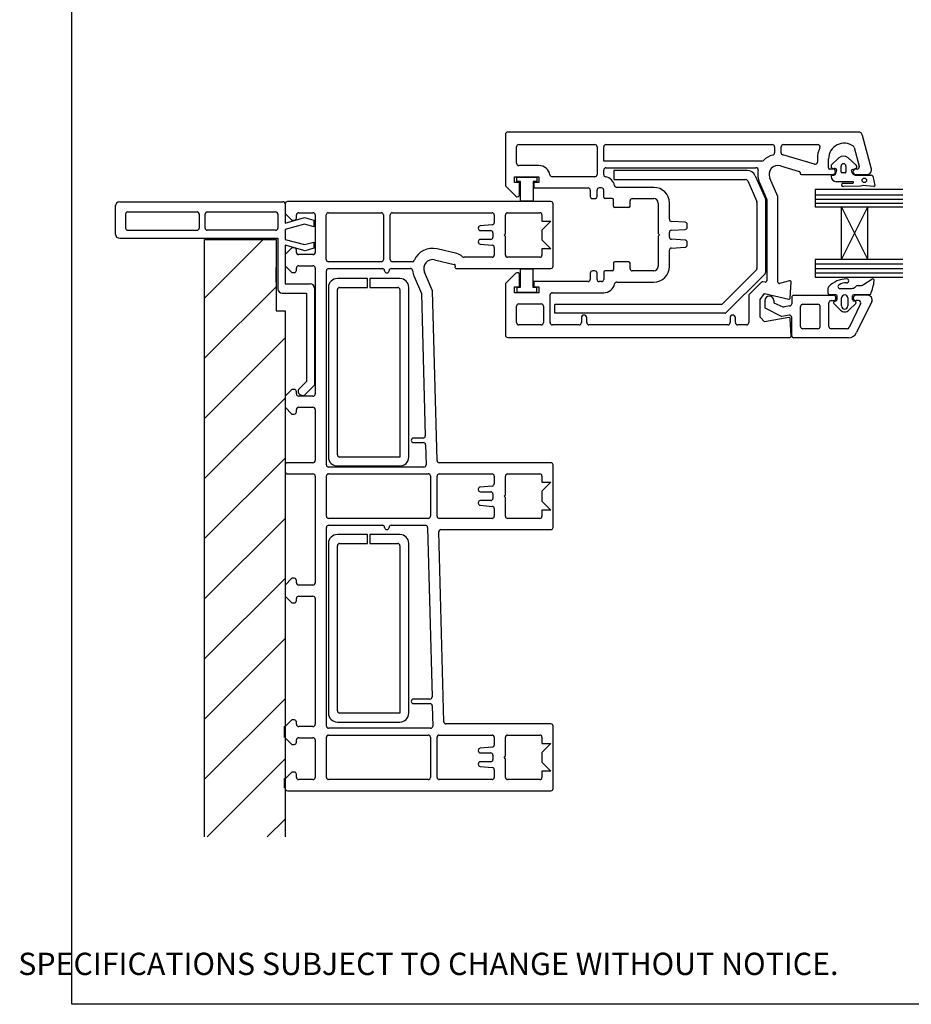
# Paper-space layout 'STD' of a CAD drawing. Units: millimetres. Extents: x -11 to 738, y 1 to 771.
# Drawn here: x -11 to 189, y 1 to 222 of the extents above; entities that cross this region are included whole.
import ezdxf

# ---------------------------------------------------------------- set-up
doc = ezdxf.new("R2010")
doc.units = ezdxf.units.MM
doc.styles.get("Standard").update_dxf_attribs({"font": 'arial.ttf'})

psp = doc.layouts.new('STD')

# ---------------------------------------------------------------- hatches: boundary and pattern name
at = {"lineweight": 25}
h = psp.add_hatch(dxfattribs=at)
h.set_pattern_fill('ANSI31', color=256, scale=3)
h.set_pattern_definition([(45, (763.437, -535.969), (-6.73519, 6.73519), [])])
h.paths.add_polyline_path([(48.69, 156.28), (46.69, 156.28), (46.69, 172.28), (30.69, 172.28), (30.69, 38.45), (48.69, 38.45)])

# ---------------------------------------------------------------- linework, layer by layer
for p, q in [((177.07, 196.33), (98.56, 196.33)), ((98.06, 195.83), (98.06, 184.28)), ((180.06, 188.03), (178.03, 195.59)), ((100.56, 189.33), (100.56, 193.03)), ((101.06, 193.53), (118.06, 193.53)), ((118.56, 193.03), (118.56, 186.83)), ((120.06, 189.83), (120.06, 193.03)), ((120.56, 193.53), (157.81, 193.53)), ((158.31, 193.03), (158.31, 191.68)), ((159.81, 191.68), (159.81, 193.03)), ((160.31, 193.53), (168, 193.53)), ((176.17, 192.88), (177.3, 188.66)), ((155.49, 189.83), (120.06, 189.83)), ((167.27, 189.14), (160.17, 191.2)), ((167.91, 190.33), (167.91, 189.62)), ((170.41, 188.33), (170.41, 190.33)), ((171, 188.89), (172.73, 190.54)), ((174.8, 190.54), (176.57, 188.88)), ((105.56, 188.83), (101.06, 188.83)), ((120.06, 186.79), (120.06, 187.83)), ((120.56, 188.33), (154.16, 188.33)), ((122.29, 187.74), (122.29, 185.74)), ((152.17, 187.74), (122.29, 187.74)), ((159.62, 188.76), (163.84, 187.53)), ((171.36, 188.03), (170.71, 188.03)), ((173.21, 187.43), (173.21, 188.72)), ((174.31, 188.72), (174.31, 187.43)), ((175.75, 187.93), (176.41, 188.14)), ((176.82, 188.03), (176.46, 188.03)), ((180.06, 187.83), (180.06, 188.03)), ((100.06, 185.03), (100.06, 186.33)), ((100.06, 186.33), (105.56, 186.33)), ((100.6, 185.23), (100.6, 186.23)), ((100.6, 186.23), (105.1, 186.23)), ((105.1, 186.23), (105.1, 185.23)), ((105.56, 186.33), (105.56, 185.03)), ((118.06, 186.33), (108.52, 186.33)), ((122.29, 185.74), (151.84, 185.74)), ((152.3, 185.44), (154.33, 180.79)), ((154, 186.54), (156.33, 181.21)), ((159.04, 181.89), (157.23, 186.03)), ((164.06, 187.24), (164.06, 187.13)), ((164.36, 186.83), (171.36, 186.83)), ((171.63, 186.71), (171.86, 186.84)), ((174.08, 187.19), (173.45, 187.19)), ((176.4, 186.67), (179.98, 186.67)), ((176.46, 186.83), (179.06, 186.83)), ((180.3, 186.44), (180.78, 184.39)), ((98.06, 184.28), (100.36, 181.98)), ((101.21, 185.03), (100.06, 185.03)), ((101.4, 185.23), (100.6, 185.23)), ((101.21, 182.33), (101.21, 185.03)), ((101.4, 180.84), (101.4, 185.23)), ((104.3, 185.23), (104.3, 180.84)), ((105.1, 185.23), (104.3, 185.23)), ((104.41, 185.03), (104.41, 183.83)), ((105.56, 185.03), (104.41, 185.03)), ((104.41, 183.83), (116.56, 183.83)), ((117.06, 183.33), (117.06, 181.93)), ((118.56, 181.93), (118.56, 183.33)), ((119.56, 183.83), (119.06, 183.83)), ((120.06, 181.73), (120.06, 183.33)), ((131.26, 183.93), (123, 183.93)), ((154.94, 185.03), (156.54, 181.37)), ((167.39, 183.49), (167.39, 179.56)), ((187.03, 183.49), (167.39, 183.49)), ((175.86, 185.21), (172.15, 185.21)), ((173.64, 184.89), (175.86, 184.9)), ((177.59, 184.18), (173.73, 184.12)), ((180.52, 184.13), (178.12, 184.34)), ((117.56, 181.43), (118.06, 181.43)), ((121.96, 181.43), (120.36, 181.43)), ((122.26, 179.73), (122.26, 181.13)), ((125.96, 179.73), (125.96, 180.93)), ((126.46, 181.43), (131.26, 181.43)), ((156.37, 165.15), (156.37, 181.01)), ((156.56, 181.25), (156.56, 162.99)), ((159.06, 162.72), (159.06, 181.77)), ((167.39, 182.28), (187.03, 182.28)), ((167.39, 181.33), (187.03, 181.33)), ((10.69, 179.73), (10.69, 173.53)), ((11.69, 180.73), (47.69, 180.73)), ((47.69, 180.73), (48.19, 180.73)), ((48.69, 180.23), (48.69, 179.73)), ((48.69, 179.73), (48.69, 175.92)), ((48.75, 180.27), (48.75, 178.07)), ((108.24, 180.77), (49.25, 180.77)), ((104.3, 180.84), (101.4, 180.84)), ((108.74, 166.27), (108.74, 180.27)), ((125.66, 179.43), (122.56, 179.43)), ((132.26, 180.43), (132.26, 173.63)), ((134.76, 176.81), (134.76, 180.43)), ((154.37, 180.59), (154.37, 165.77)), ((167.39, 180.42), (187.03, 180.42)), ((167.39, 179.56), (173.3, 179.56)), ((173.3, 167.75), (173.3, 179.56)), ((173.3, 167.75), (179.2, 179.56)), ((173.3, 179.56), (179.2, 179.56)), ((179.2, 167.75), (173.3, 179.56)), ((179.2, 179.56), (187.03, 179.56)), ((179.2, 167.75), (179.2, 179.56)), ((12.99, 177.93), (12.99, 174.83)), ((13.49, 178.43), (28.99, 178.43)), ((29.49, 177.93), (29.49, 174.83)), ((30.79, 174.83), (30.79, 177.93)), ((31.29, 178.43), (46.59, 178.43)), ((47.09, 177.93), (47.09, 174.83)), ((48.69, 175.92), (53.06, 177.19)), ((48.75, 178.07), (50.25, 176.57)), ((50.25, 176.57), (50.75, 176.57)), ((51.25, 177.07), (51.25, 177.77)), ((51.75, 178.27), (54.95, 178.27)), ((53.06, 177.19), (55.17, 176.63)), ((55.17, 176.63), (55.17, 175.13)), ((55.45, 177.77), (55.45, 169.37)), ((57.94, 167.77), (57.94, 177.77)), ((58.44, 178.27), (70.24, 178.27)), ((70.74, 177.77), (70.74, 167.77)), ((72.24, 167.77), (72.24, 177.77)), ((72.74, 178.27), (95.05, 178.27)), ((95.55, 177.77), (95.55, 176.03)), ((98.05, 173.57), (98.05, 177.77)), ((98.55, 178.27), (105.74, 178.27)), ((106.24, 177.77), (106.24, 176.37)), ((13.49, 174.33), (28.99, 174.33)), ((46.59, 174.33), (31.29, 174.33)), ((53.04, 175.7), (48.69, 174.53)), ((48.69, 174.53), (48.69, 172.28)), ((55.17, 175.13), (53.04, 175.7)), ((91.95, 174.82), (91.95, 174.77)), ((95.09, 175.54), (92.4, 175.31)), ((92.45, 174.27), (94.75, 174.27)), ((106.24, 176.37), (108.24, 176.37)), ((108.24, 176.37), (106.24, 174.37)), ((106.24, 174.37), (106.24, 172.17)), ((138.29, 176.15), (135.23, 176.31)), ((135.23, 174.36), (138.29, 174.52)), ((138.76, 175.02), (138.76, 175.65)), ((11.69, 172.53), (47.09, 172.53)), ((30.69, 172.28), (46.69, 172.28)), ((30.69, 38.45), (30.69, 172.28)), ((46.69, 172.28), (46.69, 156.28)), ((47.09, 172.53), (47.09, 161.23)), ((48.69, 172.28), (53.04, 171.12)), ((94.75, 172.27), (92.45, 172.27)), ((95.25, 173.77), (95.25, 172.77)), ((97.75, 173.27), (98.05, 173.57)), ((98.05, 172.97), (97.75, 173.27)), ((98.05, 168.77), (98.05, 172.97)), ((106.24, 172.17), (108.24, 170.17)), ((132.26, 173.63), (132.56, 173.33)), ((132.56, 173.33), (132.26, 173.03)), ((132.26, 173.03), (132.26, 166.24)), ((134.76, 172.81), (134.76, 173.86)), ((138.29, 172.15), (135.23, 172.31)), ((53.19, 169.76), (48.69, 170.96)), ((48.69, 170.96), (48.69, 162.37)), ((50.25, 170.37), (48.75, 168.87)), ((50.75, 170.37), (50.25, 170.37)), ((51.25, 169.37), (51.25, 169.87)), ((53.04, 171.12), (55.17, 171.69)), ((55.17, 170.29), (53.19, 169.76)), ((55.17, 171.69), (55.17, 170.29)), ((87.15, 169.13), (82.77, 170.15)), ((91.95, 171.77), (91.95, 171.73)), ((92.4, 171.23), (95.09, 170.99)), ((92.4, 171.23), (92.4, 171.23)), ((95.09, 170.99), (95.09, 170.99)), ((95.55, 170.49), (95.55, 168.77)), ((108.24, 170.17), (106.24, 170.17)), ((106.24, 170.17), (106.24, 168.77)), ((134.76, 166.24), (134.76, 169.86)), ((135.23, 170.36), (138.29, 170.52)), ((138.76, 171.02), (138.76, 171.65)), ((48.75, 168.87), (48.75, 166.37)), ((54.95, 168.87), (51.75, 168.87)), ((82.2, 167.72), (86.58, 166.69)), ((95.05, 168.27), (88.81, 168.27)), ((105.74, 168.27), (98.55, 168.27)), ((173.3, 167.75), (167.39, 167.75)), ((167.39, 167.75), (167.39, 163.81)), ((179.2, 167.75), (173.3, 167.75)), ((187.05, 167.75), (179.2, 167.75)), ((46.69, 162.71), (46.69, 166.01)), ((48.75, 166.37), (50.25, 164.87)), ((51.25, 165.37), (51.25, 165.87)), ((51.75, 166.37), (54.95, 166.37)), ((55.45, 165.87), (55.45, 137.67)), ((70.24, 167.27), (58.44, 167.27)), ((58.45, 165.77), (70.49, 165.77)), ((72.49, 165.77), (76.77, 165.77)), ((77.16, 167.27), (72.74, 167.27)), ((86.8, 166.32), (86.76, 166.15)), ((87.05, 165.77), (108.24, 165.77)), ((104.28, 165.62), (101.38, 165.62)), ((101.38, 165.62), (101.38, 161.49)), ((104.28, 161.49), (104.28, 165.62)), ((122.26, 166.94), (122.26, 165.54)), ((125.66, 167.24), (122.56, 167.24)), ((125.96, 165.74), (125.96, 166.94)), ((154.22, 165.42), (146.69, 157.89)), ((167.39, 166.85), (187.03, 166.85)), ((167.39, 165.78), (187.03, 165.78)), ((50.25, 164.87), (50.75, 164.87)), ((57.95, 121.77), (57.95, 165.27)), ((67.17, 163.53), (60.42, 163.53)), ((67.17, 161.53), (67.17, 163.53)), ((74.42, 163.53), (67.67, 163.53)), ((67.67, 163.53), (67.67, 161.53)), ((77.62, 163.97), (79.28, 160.16)), ((81.74, 160.78), (79.91, 164.97)), ((100.36, 164.69), (98.06, 162.39)), ((101.21, 161.64), (101.21, 164.34)), ((117.06, 164.74), (117.06, 163.34)), ((118.06, 165.24), (117.56, 165.24)), ((118.56, 163.34), (118.56, 164.74)), ((120.06, 164.94), (120.06, 163.34)), ((121.96, 165.24), (120.36, 165.24)), ((131.26, 165.24), (126.46, 165.24)), ((147.51, 155.89), (156.08, 164.45)), ((167.39, 164.77), (187.03, 164.77)), ((167.39, 163.81), (187.03, 163.81)), ((178.21, 162.18), (180.11, 163.39)), ((48.69, 162.37), (54.31, 162.37)), ((55.31, 161.37), (55.31, 139.65)), ((58.42, 161.53), (58.42, 123.53)), ((60.42, 124.03), (60.42, 161.03)), ((60.92, 161.53), (67.17, 161.53)), ((67.67, 161.53), (73.92, 161.53)), ((74.42, 161.03), (74.42, 123.53)), ((76.42, 123.53), (76.42, 161.53)), ((98.06, 162.39), (98.06, 150.84)), ((100.06, 161.64), (101.21, 161.64)), ((100.06, 160.34), (100.06, 161.64)), ((100.58, 161.49), (100.58, 160.5)), ((101.38, 161.49), (100.58, 161.49)), ((105.08, 161.5), (104.28, 161.49)), ((116.56, 162.84), (104.41, 162.84)), ((104.41, 162.84), (104.41, 161.64)), ((104.41, 161.64), (105.56, 161.64)), ((105.08, 160.5), (105.08, 161.5)), ((105.56, 161.64), (105.56, 160.34)), ((119.56, 162.84), (119.06, 162.84)), ((123, 162.74), (131.26, 162.74)), ((155.42, 162.73), (152.65, 159.96)), ((156.19, 162.7), (155.7, 162.81)), ((161.65, 163.03), (159.44, 162.44)), ((161.84, 159.19), (162.03, 162.72)), ((170.35, 160.16), (170.35, 161.41)), ((173.08, 161.31), (175.66, 161.31)), ((177.02, 161.93), (177.81, 161.93)), ((48.09, 160.23), (53.49, 160.23)), ((53.49, 160.23), (53.49, 140.43)), ((79.28, 160.16), (80.11, 128.28)), ((82.73, 122.75), (81.74, 160.78)), ((105.56, 160.34), (100.06, 160.34)), ((100.58, 160.5), (105.08, 160.5)), ((100.68, 160.43), (100.66, 160.44)), ((108.06, 153.64), (108.06, 159.84)), ((108.56, 160.34), (120.06, 160.34)), ((152.56, 159.75), (152.56, 153.64)), ((155.06, 158.84), (156.06, 160.17)), ((155.06, 154.84), (155.06, 158.84)), ((156.06, 160.17), (161.48, 158.92)), ((162.16, 159.27), (162.16, 157.86)), ((162.66, 159.77), (171.46, 159.77)), ((172.05, 159.9), (170.62, 159.9)), ((172.31, 158.81), (172.31, 159.63)), ((173.32, 157.39), (173.32, 159.17)), ((174.75, 159.17), (174.75, 157.39)), ((175.77, 158.81), (175.77, 159.63)), ((179.6, 159.9), (176.04, 159.9)), ((178.62, 159.9), (176.31, 159.9)), ((179.16, 159.77), (176.56, 159.77)), ((100.56, 153.64), (100.56, 157.34)), ((101.06, 157.84), (106.06, 157.84)), ((106.56, 157.34), (106.56, 153.64)), ((109.14, 155.74), (109.14, 157.74)), ((146.33, 157.74), (109.14, 157.74)), ((156.16, 158.58), (156.16, 156.96)), ((156.16, 156.96), (159.96, 155.02)), ((158.16, 158.58), (158.16, 158.11)), ((158.16, 158.11), (160.17, 157.21)), ((161.75, 157.37), (160.51, 157.15)), ((164.16, 152.77), (164.16, 157.27)), ((164.66, 157.77), (168.01, 157.77)), ((168.51, 152.77), (168.51, 157.27)), ((170.51, 152.77), (170.51, 158.07)), ((171.01, 158.57), (171.46, 158.57)), ((173.09, 156.44), (171.57, 157.96)), ((171.7, 158.41), (172.13, 158.56)), ((176.49, 157.96), (174.98, 156.44)), ((177.6, 157.85), (175.04, 152.55)), ((175.95, 158.56), (176.39, 158.42)), ((177.15, 158.57), (176.56, 158.57)), ((176.57, 158.15), (176.57, 158.15)), ((180.08, 158.38), (176.7, 151.4)), ((46.69, 156.28), (48.69, 156.28)), ((48.69, 156.28), (48.69, 38.45)), ((147.16, 155.74), (109.14, 155.74)), ((115.06, 154.74), (115.06, 153.64)), ((116.26, 153.64), (116.26, 154.74)), ((148.36, 154.74), (148.36, 153.64)), ((149.56, 153.64), (149.56, 154.74)), ((156.06, 153.84), (155.06, 154.84)), ((161.49, 154.78), (156.06, 153.84)), ((161.57, 155.31), (159.96, 155.02)), ((162.04, 150.65), (161.84, 154.5)), ((162.16, 150.67), (162.16, 154.81)), ((106.06, 153.14), (101.06, 153.14)), ((114.56, 153.14), (108.56, 153.14)), ((147.86, 153.14), (116.76, 153.14)), ((152.06, 153.14), (150.06, 153.14)), ((168.01, 152.27), (164.66, 152.27)), ((174.59, 152.27), (171.01, 152.27)), ((98.56, 150.34), (161.74, 150.34)), ((174.9, 150.27), (162.56, 150.27)), ((53.49, 140.43), (51.85, 138.78)), ((55.31, 139.65), (53.1, 137.44)), ((50.25, 138.67), (48.75, 137.17)), ((48.75, 137.17), (48.75, 134.67)), ((50.75, 138.67), (50.25, 138.67)), ((51.25, 137.67), (51.25, 138.17)), ((54.95, 137.17), (51.75, 137.17)), ((52.16, 137.47), (52.59, 137.32)), ((48.75, 134.67), (50.25, 133.17)), ((51.75, 134.67), (54.95, 134.67)), ((50.25, 133.17), (50.75, 133.17)), ((51.25, 133.67), (51.25, 134.17)), ((55.45, 134.17), (55.45, 122.77)), ((79.61, 127.77), (77.45, 127.77)), ((77.45, 126.77), (79.66, 126.77)), ((80.16, 126.28), (80.28, 121.78)), ((74.42, 123.53), (60.92, 123.53)), ((48.75, 121.77), (48.75, 120.27)), ((54.95, 122.27), (49.25, 122.27)), ((60.42, 121.53), (74.42, 121.53)), ((108.24, 122.27), (83.23, 122.27)), ((108.74, 107.77), (108.74, 121.77)), ((49.25, 119.77), (54.95, 119.77)), ((55.45, 119.27), (55.45, 95.37)), ((57.95, 110.29), (57.95, 119.29)), ((79.78, 121.27), (58.45, 121.27)), ((58.45, 119.79), (80.74, 119.79)), ((81.24, 119.29), (81.24, 110.29)), ((82.74, 110.27), (82.74, 119.27)), ((83.24, 119.77), (95.05, 119.77)), ((95.55, 119.27), (95.55, 117.53)), ((98.05, 115.07), (98.05, 119.27)), ((98.55, 119.77), (105.74, 119.77)), ((106.24, 119.27), (106.24, 117.87)), ((95.09, 117.04), (92.4, 116.81)), ((106.24, 117.87), (108.24, 117.87)), ((108.24, 117.87), (106.24, 115.87)), ((91.95, 116.32), (91.95, 116.27)), ((92.45, 115.77), (94.75, 115.77)), ((95.25, 115.27), (95.25, 114.27)), ((97.75, 114.77), (98.05, 115.07)), ((98.05, 114.47), (97.75, 114.77)), ((106.24, 115.87), (106.24, 113.67)), ((91.95, 113.27), (91.95, 113.23)), ((92.4, 112.73), (95.09, 112.49)), ((92.4, 112.73), (92.4, 112.73)), ((94.75, 113.77), (92.45, 113.77)), ((95.09, 112.49), (95.09, 112.49)), ((98.05, 110.27), (98.05, 114.47)), ((106.24, 113.67), (108.24, 111.67)), ((95.55, 111.99), (95.55, 110.27)), ((108.24, 111.67), (106.24, 111.67)), ((106.24, 111.67), (106.24, 110.27)), ((80.74, 109.79), (58.45, 109.79)), ((58.45, 108.27), (70.5, 108.27)), ((72.5, 108.27), (80.13, 108.27)), ((95.05, 109.77), (83.24, 109.77)), ((105.74, 109.77), (98.55, 109.77)), ((57.95, 63.27), (57.95, 107.77)), ((67.17, 106.18), (60.42, 106.18)), ((67.17, 104.18), (67.17, 106.18)), ((67.67, 106.18), (67.67, 104.18)), ((74.42, 106.18), (67.67, 106.18)), ((80.63, 107.78), (81.62, 69.82)), ((84.23, 64.25), (83.12, 106.75)), ((83.62, 107.27), (108.24, 107.27)), ((58.42, 104.18), (58.42, 66.18)), ((60.42, 66.68), (60.42, 103.68)), ((60.92, 104.18), (67.17, 104.18)), ((67.67, 104.18), (73.92, 104.18)), ((74.42, 103.68), (74.42, 66.18)), ((76.42, 66.18), (76.42, 104.18)), ((50.25, 96.37), (48.75, 94.87)), ((48.75, 94.87), (48.75, 92.37)), ((50.75, 96.37), (50.25, 96.37)), ((51.25, 95.37), (51.25, 95.87)), ((54.95, 94.87), (51.75, 94.87)), ((48.75, 92.37), (50.25, 90.87)), ((50.25, 90.87), (50.75, 90.87)), ((51.25, 91.37), (51.25, 91.87)), ((51.75, 92.37), (54.95, 92.37)), ((55.45, 91.87), (55.45, 63.67)), ((81.12, 69.31), (77.45, 69.31)), ((74.42, 66.18), (60.92, 66.18)), ((77.45, 68.31), (81.17, 68.31)), ((81.67, 67.82), (81.79, 63.28)), ((50.25, 64.67), (48.75, 63.17)), ((50.75, 64.67), (50.25, 64.67)), ((51.25, 63.67), (51.25, 64.17)), ((60.42, 64.18), (74.42, 64.18)), ((48.5, 63.24), (48.5, 60.74)), ((48.75, 63.17), (48.75, 60.67)), ((54.95, 63.17), (51.75, 63.17)), ((81.29, 62.77), (58.45, 62.77)), ((108.24, 63.77), (84.73, 63.77)), ((108.74, 49.27), (108.74, 63.27)), ((48.75, 60.67), (50.25, 59.17)), ((51.25, 59.67), (51.25, 60.17)), ((51.75, 60.67), (54.95, 60.67)), ((55.45, 60.17), (55.45, 51.77)), ((57.95, 51.77), (57.95, 60.77)), ((58.45, 61.27), (80.74, 61.27)), ((81.24, 60.77), (81.24, 51.77)), ((82.74, 51.77), (82.74, 60.77)), ((83.24, 61.27), (95.05, 61.27)), ((95.55, 60.77), (95.55, 59.03)), ((98.05, 56.57), (98.05, 60.77)), ((98.55, 61.27), (105.74, 61.27)), ((106.24, 60.77), (106.24, 59.37)), ((50.25, 59.17), (50.75, 59.17)), ((91.95, 57.82), (91.95, 57.77)), ((95.09, 58.54), (92.4, 58.31)), ((106.24, 59.37), (108.24, 59.37)), ((108.24, 59.37), (106.24, 57.37)), ((106.24, 57.37), (106.24, 55.17)), ((92.45, 57.27), (94.75, 57.27)), ((94.75, 55.27), (92.45, 55.27)), ((95.25, 56.77), (95.25, 55.77)), ((97.75, 56.27), (98.05, 56.57)), ((98.05, 55.97), (97.75, 56.27)), ((98.05, 51.77), (98.05, 55.97)), ((106.24, 55.17), (108.24, 53.17)), ((50.25, 52.97), (48.75, 51.47)), ((50.75, 52.97), (50.25, 52.97)), ((91.95, 54.77), (91.95, 54.73)), ((92.4, 54.23), (92.4, 54.23)), ((92.4, 54.23), (95.09, 53.99)), ((95.09, 53.99), (95.09, 53.99)), ((95.55, 53.49), (95.55, 51.77)), ((106.24, 53.17), (106.24, 51.77)), ((108.24, 53.17), (106.24, 53.17)), ((48.5, 51.54), (48.5, 49.34)), ((48.75, 51.47), (48.75, 49.27)), ((51.25, 51.77), (51.25, 52.47)), ((54.95, 51.27), (51.75, 51.27)), ((80.74, 51.27), (58.45, 51.27)), ((95.05, 51.27), (83.24, 51.27)), ((105.74, 51.27), (98.55, 51.27)), ((49.25, 48.77), (108.24, 48.77))]:
    psp.add_line(p, q)
psp.add_lwpolyline([(0.98, 693.73), (585.28, 693.73), (585.28, 0.95), (0.98, 0.95)], close=True)
psp.add_circle((178.42, 185.52), 0.512)
for centre, radius, start, end in [((98.56, 195.83), 0.5, 90, 180), ((177.07, 195.33), 1, 15, 90), ((101.06, 193.03), 0.5, 90, 180), ((118.06, 193.03), 0.5, 0, 90), ((120.56, 193.03), 0.5, 90, 180), ((157.81, 193.03), 0.5, 0, 90), ((160.31, 193.03), 0.5, 90, 180), ((173.91, 190.33), 6, 155.4569, 180), ((168, 193.03), 0.5, 335.4569, 90), ((173.91, 190.33), 3.5, 53.5817, 180), ((175.69, 192.75), 0.5, 15, 53.5817), ((155.49, 190.33), 0.5, 270, 315.573), ((159.06, 186.83), 4.5, 104.4775, 135.573), ((157.81, 191.68), 0.5, 284.4775, 360), ((160.31, 191.68), 0.5, 180, 253.7993), ((173.76, 189.35), 1.58, 49.1856, 130.8144), ((101.06, 189.33), 0.5, 180, 270), ((105.56, 186.33), 2.5, 9.5941, 90), ((120.56, 187.83), 0.5, 90, 180), ((152.17, 185.74), 2, 23.5782, 90), ((154.16, 187.83), 0.5, 348.463, 90), ((159.06, 186.83), 4.5, 168.463, 203.5782), ((159.06, 186.83), 2, 73.7993, 203.5782), ((163.76, 187.24), 0.3, 0, 73.7993), ((167.41, 189.62), 0.5, 253.7993, 360), ((170.71, 188.33), 0.3, 180, 270), ((171.55, 188.71), 0.582, 161.6325, 283.7859), ((171.36, 187.43), 0.6, 270, 90), ((171.76, 187.21), 0.941, 73.7088, 94.3898), ((172, 187.89), 0.218, 19.9869, 81.7302), ((168.36, 188.48), 3.93, 343.5355, 349.9846), ((171.52, 187.74), 0.715, 4.398, 18.2482), ((173.76, 188.68), 0.55, 4.8412, 175.1588), ((175.73, 187.69), 0.234, 85.8039, 204.628), ((176.77, 187.9), 1.29, 193.8513, 253.4576), ((176.46, 187.43), 0.6, 90, 270), ((176.38, 188.54), 0.393, 275.0774, 60.2416), ((176.82, 188.53), 0.5, 270, 15), ((179.06, 187.83), 1, 270, 0), ((108.52, 186.83), 0.5, 189.5941, 270), ((118.06, 186.83), 0.5, 270, 360), ((120.56, 186.79), 0.5, 180, 260.4059), ((120.06, 183.83), 2.5, 11.537, 80.4059), ((151.84, 185.24), 0.5, 23.5782, 90), ((164.36, 187.13), 0.3, 180, 270), ((171.22, 186.46), 0.213, 106.6213, 200.1085), ((172.19, 186.38), 1.17, 179.747, 268.1873), ((171.33, 187.35), 0.708, 255.9967, 295.3837), ((171.28, 187.47), 0.855, 312.4149, 353.1855), ((173.45, 187.42), 0.232, 178.6729, 269.9826), ((174.08, 187.42), 0.232, 269.9826, 1.5339), ((180.02, 186.39), 0.284, 9.5751, 97.6585), ((116.56, 183.33), 0.5, 0, 90), ((119.06, 183.33), 0.5, 90, 180), ((119.56, 183.33), 0.5, 360, 90), ((123, 184.43), 0.5, 191.537, 270), ((131.26, 180.43), 3.5, 0, 90), ((173.71, 184.51), 0.391, 101.3226, 271.8473), ((175.86, 185.06), 0.156, 270.3153, 90.3153), ((178.01, 183.74), 0.606, 79.0067, 134.1285), ((180.55, 184.36), 0.233, 263.6086, 8.5533), ((100.71, 182.33), 0.5, 225, 360), ((117.56, 181.93), 0.5, 180, 270), ((118.06, 181.93), 0.5, 270, 360), ((120.36, 181.73), 0.3, 180, 270), ((121.96, 181.13), 0.3, 360, 90), ((126.46, 180.93), 0.5, 90, 180), ((131.26, 180.43), 1, 360, 90), ((155.87, 181.01), 0.5, 360, 23.5782), ((156.26, 181.25), 0.3, 0, 23.5782), ((158.76, 181.77), 0.3, 0, 23.5782), ((11.69, 179.73), 1, 90, 180), ((48.19, 180.23), 0.5, 359.8753, 90), ((49.25, 180.27), 0.5, 90, 180), ((108.24, 180.27), 0.5, 0, 90), ((122.56, 179.73), 0.3, 180, 270), ((125.66, 179.73), 0.3, 270, 360), ((153.87, 180.59), 0.5, 0, 23.5782), ((13.49, 177.93), 0.5, 90, 180), ((28.99, 177.93), 0.5, 0, 90), ((31.29, 177.93), 0.5, 90, 180), ((46.59, 177.93), 0.5, 0, 90), ((50.75, 177.07), 0.5, 270, 0), ((51.75, 177.77), 0.5, 90, 180), ((54.95, 177.77), 0.5, 0, 90), ((58.44, 177.77), 0.5, 90, 180), ((70.24, 177.77), 0.5, 360, 90), ((72.74, 177.77), 0.5, 90, 180), ((95.05, 177.77), 0.5, 360, 90), ((98.55, 177.77), 0.5, 90, 180), ((105.74, 177.77), 0.5, 0, 90), ((135.26, 176.81), 0.5, 180, 267), ((13.49, 174.83), 0.5, 180, 270), ((28.99, 174.83), 0.5, 270, 360), ((31.29, 174.83), 0.5, 180, 270), ((46.59, 174.83), 0.5, 270, 0), ((92.45, 174.81), 0.5, 94.9959, 179.0498), ((92.45, 174.77), 0.5, 180, 270), ((94.75, 173.77), 0.5, 360, 90), ((95.05, 176.04), 0.5, 274.9994, 359.0316), ((135.26, 173.86), 0.5, 93, 180), ((138.26, 175.65), 0.5, 0, 87), ((138.26, 175.02), 0.5, 273, 0), ((11.69, 173.53), 1, 180, 270), ((92.45, 171.77), 0.5, 90, 180), ((94.75, 172.77), 0.5, 270, 0), ((135.26, 172.81), 0.5, 180, 267), ((138.26, 171.65), 0.5, 360, 87), ((50.75, 169.87), 0.5, 0, 90), ((81.74, 165.77), 4.5, 76.8563, 156.4244), ((92.45, 171.73), 0.5, 180, 265.0041), ((95.05, 170.49), 0.5, 0, 84.9971), ((135.26, 169.86), 0.5, 93, 180), ((138.26, 171.02), 0.5, 273, 360), ((51.75, 169.37), 0.5, 180, 270), ((54.95, 169.37), 0.5, 270, 0), ((58.44, 167.77), 0.5, 180, 270), ((70.24, 167.77), 0.5, 270, 0), ((72.74, 167.77), 0.5, 180, 269.9999), ((81.74, 165.77), 2, 76.8552, 203.5776), ((86.51, 166.4), 2.8, 45.8484, 76.8395), ((88.81, 168.77), 0.5, 225.8484, 270), ((95.05, 168.77), 0.5, 270, 360), ((98.55, 168.77), 0.5, 180, 270), ((105.74, 168.77), 0.5, 270, 0), ((51.75, 165.87), 0.5, 90, 180), ((54.95, 165.87), 0.5, 0, 90), ((58.45, 165.27), 0.5, 90, 180), ((70.49, 165.27), 0.5, 0, 90), ((72.49, 165.27), 0.5, 90, 180), ((76.77, 165.27), 0.5, 5.7413, 90), ((77.16, 167.77), 0.5, 269.9866, 336.4244), ((86.51, 166.4), 0.3, 345.0085, 76.8395), ((87.05, 166.07), 0.3, 164.98, 270), ((108.24, 166.27), 0.5, 270, 0), ((121.96, 165.54), 0.3, 270, 360), ((122.56, 166.94), 0.3, 90, 180), ((125.66, 166.94), 0.3, 360, 90), ((126.46, 165.74), 0.5, 180, 270), ((131.26, 166.24), 1, 270, 0), ((131.26, 166.24), 3.5, 270, 0), ((153.87, 165.77), 0.5, 315, 0), ((50.75, 165.37), 0.5, 270, 0), ((60.42, 161.53), 2, 90, 180), ((71.49, 165.27), 0.5, 180, 360), ((74.42, 161.53), 2, 0, 90), ((81.74, 165.77), 4.5, 185.7413, 203.579), ((100.71, 164.34), 0.5, 0, 135), ((116.56, 163.34), 0.5, 270, 360), ((117.56, 164.74), 0.5, 90, 180), ((118.06, 164.74), 0.5, 0, 90), ((119.06, 163.34), 0.5, 180, 270), ((119.56, 163.34), 0.5, 270, 0), ((120.36, 164.94), 0.3, 90, 180), ((155.37, 165.15), 1, 315, 0), ((174.6, 157.66), 5.79, 91.1786, 135.5762), ((174.49, 163), 0.446, 263.2279, 91.1751), ((180.3, 163.09), 0.356, 351.6715, 122.5091), ((48.09, 161.23), 1, 180, 270), ((54.31, 161.37), 1, 0, 90), ((60.92, 161.03), 0.5, 90, 180), ((73.92, 161.03), 0.5, 0, 90), ((120.06, 162.84), 2.5, 270, 348.463), ((123, 162.24), 0.5, 90, 168.463), ((155.64, 162.52), 0.3, 77, 135), ((156.26, 162.99), 0.3, 257, 0), ((159.36, 162.72), 0.3, 180, 285), ((161.73, 162.74), 0.3, 357, 105), ((170.8, 161.42), 0.446, 139.2185, 180.819), ((172.94, 161.7), 0.421, 109.0285, 289.0285), ((174.17, 160.35), 2.23, 83.2293, 128.056), ((175.66, 162.2), 0.891, 269.9959, 319.453), ((177.02, 161.04), 0.891, 90, 139.4601), ((177.81, 162.38), 0.446, 269.996, 334.04), ((167.42, 164.97), 13.37, 338.3857, 351.6715), ((108.56, 159.84), 0.5, 90, 180), ((152.86, 159.75), 0.3, 135, 180), ((157.16, 158.58), 1, 360, 180), ((161.54, 159.21), 0.3, 257, 357), ((162.66, 159.27), 0.5, 90, 180), ((170.62, 160.16), 0.267, 180, 270), ((171.46, 159.17), 0.6, 270, 90), ((172.05, 159.63), 0.267, 360, 90), ((172.05, 158.81), 0.267, 288.1934, 0), ((174.03, 159.17), 0.713, 0, 180), ((176.04, 159.63), 0.267, 90, 180), ((176.04, 158.81), 0.267, 180, 251.8066), ((176.56, 159.17), 0.6, 90, 270), ((179.16, 158.77), 1, 336.2581, 90), ((179.61, 160.16), 0.267, 268.5514, 334.7343), ((101.06, 157.34), 0.5, 90, 180), ((106.06, 157.34), 0.5, 0, 90), ((146.33, 158.24), 0.5, 270, 315), ((160.42, 157.64), 0.5, 240, 280), ((161.66, 157.86), 0.5, 280, 0), ((164.66, 157.27), 0.5, 90, 180), ((168.01, 157.27), 0.5, 0, 90), ((171.01, 158.07), 0.5, 90, 180), ((171.78, 158.16), 0.267, 108.1843, 180), ((171.96, 158.18), 0.443, 182.3703, 210.0025), ((174.03, 157.39), 0.713, 180, 360), ((176.29, 158.15), 0.282, 0.7132, 69.6471), ((176.29, 158.15), 0.281, 316.4282, 358.9752), ((177.15, 158.07), 0.5, 334.1966, 90), ((115.66, 154.74), 0.6, 0, 180), ((147.16, 156.24), 0.5, 270, 315), ((148.96, 154.74), 0.6, 0, 180), ((161.54, 154.48), 0.3, 3, 99.842), ((161.66, 154.81), 0.5, 0, 100), ((174.03, 157.39), 1.34, 224.9979, 315), ((101.06, 153.64), 0.5, 180, 270), ((106.06, 153.64), 0.5, 270, 360), ((108.56, 153.64), 0.5, 180, 270), ((114.56, 153.64), 0.5, 270, 360), ((116.76, 153.64), 0.5, 180, 270), ((147.86, 153.64), 0.5, 270, 360), ((150.06, 153.64), 0.5, 180, 270), ((152.06, 153.64), 0.5, 270, 360), ((164.66, 152.77), 0.5, 180, 270), ((168.01, 152.77), 0.5, 270, 360), ((171.01, 152.77), 0.5, 180, 270), ((174.59, 152.77), 0.5, 270, 334.1966), ((98.56, 150.84), 0.5, 180, 270), ((161.74, 150.64), 0.3, 270, 3), ((162.56, 150.67), 0.4, 180, 270), ((174.9, 152.27), 2, 270, 334.1966), ((50.75, 138.17), 0.5, 0, 90), ((51.75, 137.67), 0.5, 180.014, 270), ((52.42, 138.23), 0.8, 135, 251.0617), ((52.75, 137.8), 0.5, 251.0617, 315), ((54.95, 137.67), 0.5, 270, 0.0001), ((51.75, 134.17), 0.5, 90, 180), ((54.95, 134.17), 0.5, 0, 90), ((50.75, 133.67), 0.5, 270, 0), ((79.61, 128.27), 0.5, 270, 1.4916), ((77.45, 127.27), 0.5, 90, 270), ((79.66, 126.27), 0.5, 1.4916, 90), ((60.42, 123.53), 2, 180, 270), ((60.92, 124.03), 0.5, 180, 270), ((74.42, 123.53), 2, 270, 0), ((49.25, 121.77), 0.5, 90, 180), ((54.95, 122.77), 0.5, 270, 359.9996), ((58.45, 121.77), 0.5, 180, 270), ((79.78, 121.77), 0.5, 270, 1.4916), ((83.23, 122.77), 0.5, 181.481, 270), ((108.24, 121.77), 0.5, 0, 90), ((49.25, 120.27), 0.5, 180, 270), ((54.95, 119.27), 0.5, 0, 90), ((58.45, 119.29), 0.5, 90, 180), ((80.74, 119.29), 0.5, 360, 90), ((83.24, 119.27), 0.5, 90, 180), ((95.05, 119.27), 0.5, 0, 90), ((98.55, 119.27), 0.5, 90, 180), ((105.74, 119.27), 0.5, 0, 90), ((95.05, 117.54), 0.5, 274.9994, 359.0316), ((92.45, 116.31), 0.5, 95.0003, 179.0498), ((92.45, 116.27), 0.5, 180, 270), ((94.75, 115.27), 0.5, 0, 90), ((92.45, 113.27), 0.5, 90, 180), ((92.45, 113.23), 0.5, 180, 265.0041), ((94.75, 114.27), 0.5, 270, 0), ((95.05, 111.99), 0.5, 0, 84.9971), ((58.45, 110.29), 0.5, 180, 270), ((80.74, 110.29), 0.5, 270.0002, 0), ((58.45, 107.77), 0.5, 90.0002, 180), ((70.5, 107.77), 0.5, 0.0007, 90.0002), ((72.5, 107.77), 0.5, 90.0002, 179.9997), ((80.13, 107.77), 0.5, 1.4916, 90.0002), ((83.24, 110.27), 0.5, 180, 270), ((95.05, 110.27), 0.5, 270, 360), ((98.55, 110.27), 0.5, 180, 270), ((105.74, 110.27), 0.5, 270, 0), ((60.42, 104.18), 2, 90, 180), ((71.5, 107.77), 0.5, 180.0002, 0.0002), ((74.42, 104.18), 2, 360, 90), ((83.62, 106.77), 0.5, 90, 181.5), ((108.24, 107.77), 0.5, 270, 0), ((60.92, 103.68), 0.5, 90, 180), ((73.92, 103.68), 0.5, 0, 90), ((50.75, 95.87), 0.5, 0, 90), ((51.75, 95.37), 0.5, 180, 270), ((54.95, 95.37), 0.5, 270, 0), ((50.75, 91.37), 0.5, 270, 0), ((51.75, 91.87), 0.5, 90.0009, 180.014), ((54.95, 91.87), 0.5, 0, 90), ((77.45, 68.81), 0.5, 90, 270), ((81.12, 69.81), 0.5, 270, 1.483), ((60.42, 66.18), 2, 180, 270), ((60.92, 66.68), 0.5, 180, 270), ((74.42, 66.18), 2, 270, 0), ((81.17, 67.81), 0.5, 1.4916, 90), ((50.75, 64.17), 0.5, 0, 90), ((84.73, 64.27), 0.5, 181.481, 270), ((51.75, 63.67), 0.5, 180, 270), ((54.95, 63.67), 0.5, 270, 0), ((58.45, 63.27), 0.5, 180, 270), ((81.29, 63.27), 0.5, 270, 1.4916), ((108.24, 63.27), 0.5, 0, 90), ((50.75, 59.67), 0.5, 270, 0), ((51.75, 60.17), 0.5, 90.0009, 180.014), ((54.95, 60.17), 0.5, 0, 90.0017), ((58.45, 60.77), 0.5, 90, 180), ((80.74, 60.77), 0.5, 0, 90), ((83.24, 60.77), 0.5, 90, 180), ((95.05, 60.77), 0.5, 0, 90), ((98.55, 60.77), 0.5, 90, 180), ((105.74, 60.77), 0.5, 0, 90), ((92.45, 57.81), 0.5, 94.9959, 179.0498), ((92.45, 57.77), 0.5, 180, 270), ((95.05, 59.04), 0.5, 274.9994, 359.0316), ((92.45, 54.77), 0.5, 90, 180), ((94.75, 56.77), 0.5, 0, 90), ((94.75, 55.77), 0.5, 270, 0), ((50.75, 52.47), 0.5, 360, 90), ((92.45, 54.73), 0.5, 180, 265.0041), ((95.05, 53.49), 0.5, 0, 84.9971), ((51.75, 51.77), 0.5, 180, 270), ((54.95, 51.77), 0.5, 270, 0.0001), ((58.45, 51.77), 0.5, 180, 270), ((80.74, 51.77), 0.5, 270, 0), ((83.24, 51.77), 0.5, 180, 270), ((95.05, 51.77), 0.5, 270, 360), ((98.55, 51.77), 0.5, 180, 270), ((105.74, 51.77), 0.5, 270, 0), ((49.25, 49.27), 0.5, 180.0002, 270), ((108.24, 49.27), 0.5, 270, 0)]:
    psp.add_arc(centre, radius, start, end)

# ---------------------------------------------------------------- texts
at = {"insert": (-11.05, 20.82), "char_height": 4.9893, "attachment_point": 1}
psp.add_mtext_dynamic_manual_height_columns("\\pi60.24567;HOMERIT SPECIFIER'S GUIDE © NZ INVESTMENT & TRADING LTD.     NB. TECHNICAL SPECIFICATIONS SUBJECT TO CHANGE WITHOUT NOTICE.", width=606.7639, gutter_width=24.95, heights=[0], dxfattribs=at)

doc.saveas('drawing.dxf')
